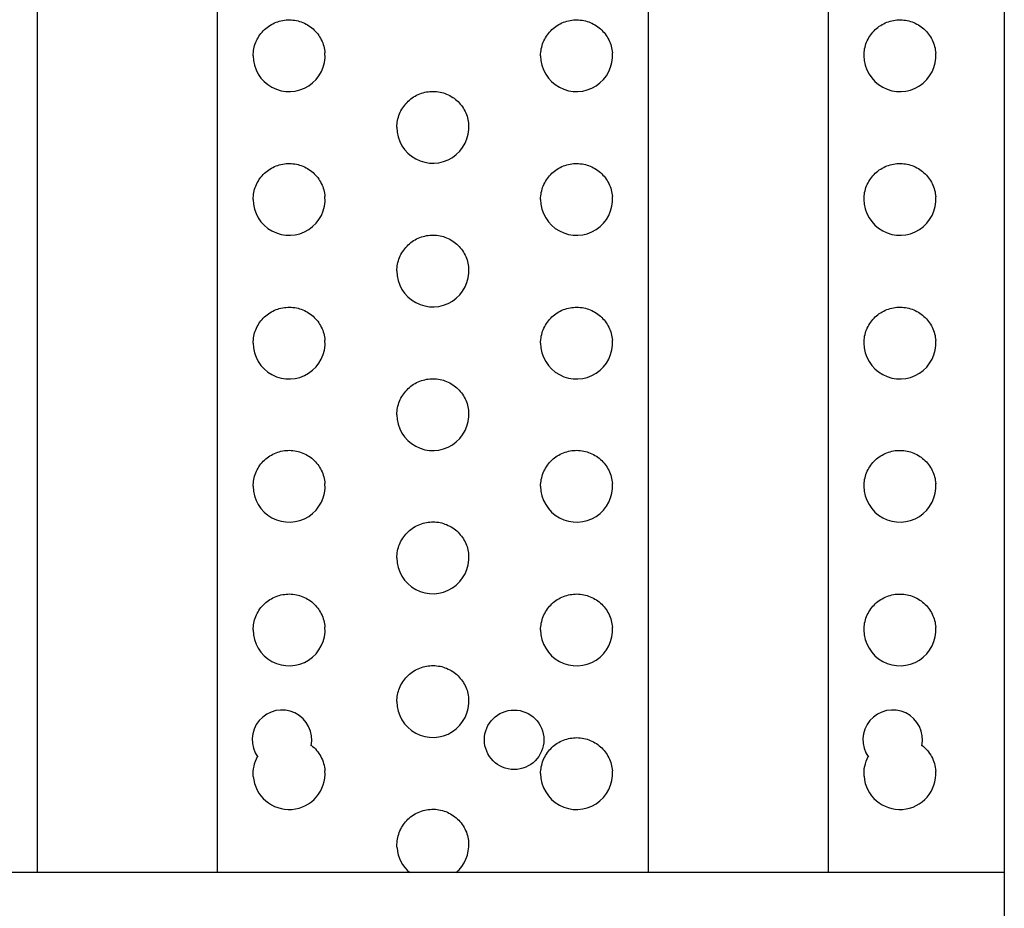
# Model space of a CAD drawing. Extents: x 33393 to 47047, y -5714 to 6040.
# Drawn here: x 38081 to 38355, y 608 to 855 of the extents above; entities that cross this region are included whole.
import ezdxf

# ---------------------------------------------------------------- set-up
doc = ezdxf.new("R2010")
doc.units = 0
doc.header["$LTSCALE"] = 30
doc.header["$MEASUREMENT"] = 0
doc.layers.get('0').update_dxf_attribs({"linetype": 'CONTINUOUS'})

msp = doc.modelspace()

# ---------------------------------------------------------------- linework, layer by layer
for p, q in [((38354.75, 1620.02), (38354.75, 110.23)), ((38085.69, 617.62), (38085.69, 1112.62)), ((38135.69, 1112.62), (38135.69, 617.62)), ((38255.69, 617.62), (38255.69, 1112.62)), ((38305.69, 1112.62), (38305.69, 617.62)), ((38354.75, 617.62), (37280.09, 617.62))]:
    msp.add_line(p, q)
at = {"flags": 128}
for points in [[(38145.7, 845.04), (38145.7, 845.52), (38145.74, 846), (38145.8, 846.48), (38145.88, 846.95), (38145.98, 847.42), (38146.09, 847.88), (38146.25, 848.33), (38146.43, 848.78), (38146.6, 849.22), (38146.82, 849.65), (38147.05, 850.07), (38147.3, 850.48), (38147.58, 850.87), (38147.85, 851.25), (38148.16, 851.63), (38148.5, 851.98), (38148.83, 852.32), (38149.18, 852.64), (38149.55, 852.94), (38149.94, 853.23), (38150.33, 853.49), (38150.74, 853.73), (38151.17, 853.96), (38151.6, 854.17), (38152.05, 854.36), (38152.5, 854.52), (38152.95, 854.66), (38153.42, 854.78), (38153.89, 854.88), (38154.36, 854.96), (38154.82, 855), (38155.31, 855.03), (38155.78, 855.04), (38156.27, 855.03), (38156.74, 854.99), (38157.23, 854.93), (38157.7, 854.85), (38158.16, 854.74), (38158.61, 854.6), (38159.06, 854.46), (38159.51, 854.28), (38159.96, 854.09), (38160.39, 853.88), (38160.8, 853.64), (38161.21, 853.38), (38161.6, 853.11), (38161.97, 852.83), (38162.34, 852.51), (38162.7, 852.18), (38163.03, 851.84), (38163.34, 851.48), (38163.65, 851.11), (38163.93, 850.72), (38164.18, 850.32), (38164.43, 849.91), (38164.65, 849.49), (38164.86, 849.05), (38165.04, 848.61), (38165.2, 848.16), (38165.33, 847.7), (38165.45, 847.23), (38165.55, 846.76), (38165.63, 846.29), (38165.66, 845.82)], [(38225.7, 845.04), (38225.7, 845.52), (38225.74, 846), (38225.8, 846.48), (38225.88, 846.95), (38225.98, 847.42), (38226.09, 847.88), (38226.25, 848.33), (38226.43, 848.78), (38226.6, 849.22), (38226.82, 849.65), (38227.05, 850.07), (38227.3, 850.48), (38227.58, 850.87), (38227.85, 851.25), (38228.16, 851.63), (38228.5, 851.98), (38228.83, 852.32), (38229.18, 852.64), (38229.55, 852.94), (38229.94, 853.23), (38230.33, 853.49), (38230.74, 853.73), (38231.17, 853.96), (38231.6, 854.17), (38232.05, 854.36), (38232.5, 854.52), (38232.95, 854.66), (38233.42, 854.78), (38233.89, 854.88), (38234.36, 854.96), (38234.82, 855), (38235.31, 855.03), (38235.78, 855.04), (38236.27, 855.03), (38236.74, 854.99), (38237.23, 854.93), (38237.7, 854.85), (38238.16, 854.74), (38238.61, 854.6), (38239.08, 854.46), (38239.51, 854.28), (38239.96, 854.09), (38240.39, 853.87), (38240.8, 853.64), (38241.21, 853.38), (38241.6, 853.11), (38241.97, 852.82), (38242.34, 852.51), (38242.7, 852.18), (38243.03, 851.84), (38243.34, 851.48), (38243.65, 851.11), (38243.93, 850.72), (38244.18, 850.32), (38244.43, 849.91), (38244.65, 849.49), (38244.86, 849.05), (38245.04, 848.61), (38245.2, 848.16), (38245.33, 847.7), (38245.45, 847.23), (38245.55, 846.76), (38245.63, 846.29), (38245.66, 845.82)], [(38315.7, 845.04), (38315.7, 845.52), (38315.74, 846), (38315.8, 846.48), (38315.88, 846.95), (38315.98, 847.42), (38316.11, 847.89), (38316.25, 848.34), (38316.43, 848.78), (38316.6, 849.23), (38316.82, 849.66), (38317.05, 850.08), (38317.3, 850.48), (38317.58, 850.88), (38317.87, 851.26), (38318.16, 851.64), (38318.5, 851.99), (38318.83, 852.33), (38319.2, 852.64), (38319.57, 852.94), (38319.94, 853.24), (38320.35, 853.5), (38320.76, 853.74), (38321.19, 853.97), (38321.62, 854.17), (38322.05, 854.36), (38322.52, 854.53), (38322.97, 854.66), (38323.44, 854.79), (38323.91, 854.89), (38324.38, 854.96), (38324.84, 855.01), (38325.33, 855.04), (38325.82, 855.04), (38326.29, 855.02), (38326.78, 854.98), (38327.25, 854.93), (38327.72, 854.84), (38328.18, 854.73), (38328.65, 854.6), (38329.1, 854.45), (38329.55, 854.27), (38329.98, 854.08), (38330.41, 853.86), (38330.82, 853.63), (38331.23, 853.37), (38331.62, 853.1), (38332.01, 852.8), (38332.36, 852.49), (38332.72, 852.16), (38333.05, 851.82), (38333.36, 851.46), (38333.67, 851.08), (38333.95, 850.69), (38334.2, 850.29), (38334.45, 849.88), (38334.67, 849.45), (38334.86, 849.02), (38335.06, 848.57), (38335.22, 848.12), (38335.35, 847.66), (38335.47, 847.19), (38335.55, 846.72), (38335.63, 846.24), (38335.66, 845.77)], [(38185.7, 825.12), (38185.7, 825.6), (38185.74, 826.08), (38185.8, 826.55), (38185.88, 827.03), (38185.98, 827.49), (38186.09, 827.95), (38186.25, 828.41), (38186.43, 828.86), (38186.6, 829.3), (38186.82, 829.73), (38187.05, 830.15), (38187.3, 830.55), (38187.58, 830.95), (38187.85, 831.33), (38188.16, 831.7), (38188.5, 832.06), (38188.83, 832.39), (38189.18, 832.71), (38189.55, 833.01), (38189.94, 833.3), (38190.33, 833.57), (38190.74, 833.81), (38191.17, 834.04), (38191.6, 834.24), (38192.05, 834.43), (38192.5, 834.59), (38192.95, 834.74), (38193.42, 834.86), (38193.89, 834.96), (38194.36, 835.03), (38194.82, 835.08), (38195.31, 835.11), (38195.78, 835.12), (38196.27, 835.1), (38196.74, 835.06), (38197.23, 835), (38197.7, 834.92), (38198.16, 834.81), (38198.61, 834.68), (38199.08, 834.54), (38199.51, 834.36), (38199.96, 834.16), (38200.39, 833.95), (38200.8, 833.72), (38201.21, 833.46), (38201.6, 833.19), (38201.97, 832.9), (38202.34, 832.58), (38202.7, 832.26), (38203.03, 831.92), (38203.34, 831.56), (38203.65, 831.19), (38203.93, 830.8), (38204.18, 830.4), (38204.43, 829.98), (38204.65, 829.56), (38204.86, 829.13), (38205.04, 828.69), (38205.2, 828.23), (38205.33, 827.77), (38205.45, 827.31), (38205.55, 826.84), (38205.63, 826.36), (38205.66, 825.88)], [(38145.7, 805.04), (38145.7, 805.52), (38145.74, 806), (38145.8, 806.48), (38145.88, 806.95), (38145.98, 807.42), (38146.09, 807.88), (38146.25, 808.33), (38146.43, 808.78), (38146.6, 809.22), (38146.82, 809.65), (38147.05, 810.07), (38147.3, 810.48), (38147.58, 810.87), (38147.85, 811.25), (38148.16, 811.63), (38148.5, 811.98), (38148.83, 812.32), (38149.18, 812.64), (38149.55, 812.94), (38149.94, 813.23), (38150.33, 813.49), (38150.74, 813.73), (38151.17, 813.96), (38151.6, 814.17), (38152.05, 814.36), (38152.5, 814.52), (38152.95, 814.66), (38153.42, 814.78), (38153.89, 814.88), (38154.36, 814.96), (38154.82, 815), (38155.31, 815.03), (38155.78, 815.04), (38156.27, 815.03), (38156.74, 814.99), (38157.23, 814.93), (38157.7, 814.85), (38158.16, 814.74), (38158.61, 814.6), (38159.06, 814.46), (38159.51, 814.28), (38159.96, 814.09), (38160.39, 813.88), (38160.8, 813.64), (38161.21, 813.38), (38161.6, 813.11), (38161.97, 812.83), (38162.34, 812.51), (38162.7, 812.18), (38163.03, 811.84), (38163.34, 811.48), (38163.65, 811.11), (38163.93, 810.72), (38164.18, 810.32), (38164.43, 809.91), (38164.65, 809.49), (38164.86, 809.05), (38165.04, 808.61), (38165.2, 808.16), (38165.33, 807.7), (38165.45, 807.23), (38165.55, 806.76), (38165.63, 806.29), (38165.66, 805.82)], [(38225.7, 805.04), (38225.7, 805.52), (38225.74, 806), (38225.8, 806.48), (38225.88, 806.95), (38225.98, 807.42), (38226.09, 807.88), (38226.25, 808.33), (38226.43, 808.78), (38226.6, 809.22), (38226.82, 809.65), (38227.05, 810.07), (38227.3, 810.48), (38227.58, 810.87), (38227.85, 811.25), (38228.16, 811.63), (38228.5, 811.98), (38228.83, 812.32), (38229.18, 812.64), (38229.55, 812.94), (38229.94, 813.23), (38230.33, 813.49), (38230.74, 813.73), (38231.17, 813.96), (38231.6, 814.17), (38232.05, 814.36), (38232.5, 814.52), (38232.95, 814.66), (38233.42, 814.78), (38233.89, 814.88), (38234.36, 814.96), (38234.82, 815), (38235.31, 815.03), (38235.78, 815.04), (38236.27, 815.03), (38236.74, 814.99), (38237.23, 814.93), (38237.7, 814.85), (38238.16, 814.74), (38238.61, 814.6), (38239.06, 814.46), (38239.51, 814.28), (38239.96, 814.09), (38240.39, 813.88), (38240.8, 813.64), (38241.21, 813.38), (38241.6, 813.11), (38241.97, 812.83), (38242.34, 812.51), (38242.7, 812.18), (38243.03, 811.84), (38243.34, 811.48), (38243.65, 811.11), (38243.93, 810.72), (38244.18, 810.32), (38244.43, 809.91), (38244.65, 809.49), (38244.86, 809.05), (38245.04, 808.61), (38245.2, 808.16), (38245.33, 807.7), (38245.45, 807.23), (38245.55, 806.76), (38245.63, 806.29), (38245.66, 805.82)], [(38315.7, 805.04), (38315.7, 805.52), (38315.74, 806), (38315.8, 806.48), (38315.88, 806.95), (38315.98, 807.42), (38316.11, 807.89), (38316.25, 808.34), (38316.43, 808.79), (38316.6, 809.23), (38316.82, 809.66), (38317.05, 810.08), (38317.3, 810.49), (38317.58, 810.88), (38317.87, 811.26), (38318.16, 811.64), (38318.5, 811.99), (38318.83, 812.33), (38319.2, 812.64), (38319.57, 812.94), (38319.96, 813.24), (38320.35, 813.5), (38320.76, 813.74), (38321.19, 813.97), (38321.62, 814.17), (38322.05, 814.36), (38322.52, 814.53), (38322.97, 814.66), (38323.44, 814.79), (38323.91, 814.89), (38324.38, 814.96), (38324.86, 815.01), (38325.33, 815.04), (38325.82, 815.04), (38326.29, 815.02), (38326.78, 814.98), (38327.25, 814.93), (38327.72, 814.84), (38328.18, 814.73), (38328.65, 814.6), (38329.1, 814.45), (38329.55, 814.27), (38329.98, 814.08), (38330.41, 813.86), (38330.82, 813.63), (38331.23, 813.37), (38331.62, 813.09), (38332.01, 812.8), (38332.36, 812.48), (38332.72, 812.16), (38333.05, 811.81), (38333.38, 811.46), (38333.67, 811.08), (38333.95, 810.69), (38334.2, 810.29), (38334.45, 809.88), (38334.67, 809.45), (38334.86, 809.01), (38335.06, 808.57), (38335.22, 808.12), (38335.35, 807.66), (38335.47, 807.19), (38335.55, 806.72), (38335.63, 806.24), (38335.66, 805.77)], [(38185.7, 785.12), (38185.7, 785.6), (38185.74, 786.08), (38185.8, 786.55), (38185.88, 787.03), (38185.98, 787.49), (38186.09, 787.95), (38186.25, 788.41), (38186.43, 788.86), (38186.6, 789.3), (38186.82, 789.73), (38187.05, 790.15), (38187.3, 790.55), (38187.58, 790.95), (38187.85, 791.33), (38188.16, 791.7), (38188.5, 792.06), (38188.83, 792.39), (38189.18, 792.71), (38189.55, 793.01), (38189.94, 793.3), (38190.33, 793.57), (38190.74, 793.81), (38191.17, 794.04), (38191.6, 794.24), (38192.05, 794.43), (38192.5, 794.59), (38192.95, 794.74), (38193.42, 794.86), (38193.89, 794.96), (38194.36, 795.03), (38194.82, 795.08), (38195.31, 795.11), (38195.78, 795.12), (38196.27, 795.1), (38196.74, 795.06), (38197.23, 795), (38197.7, 794.92), (38198.16, 794.81), (38198.61, 794.68), (38199.06, 794.54), (38199.51, 794.36), (38199.96, 794.16), (38200.39, 793.95), (38200.8, 793.72), (38201.21, 793.46), (38201.6, 793.19), (38201.97, 792.9), (38202.34, 792.58), (38202.7, 792.26), (38203.03, 791.92), (38203.34, 791.56), (38203.65, 791.19), (38203.93, 790.8), (38204.18, 790.4), (38204.43, 789.98), (38204.65, 789.56), (38204.86, 789.13), (38205.04, 788.69), (38205.2, 788.23), (38205.33, 787.77), (38205.45, 787.31), (38205.55, 786.84), (38205.63, 786.36), (38205.66, 785.89)], [(38145.7, 765.04), (38145.7, 765.52), (38145.74, 766), (38145.8, 766.48), (38145.88, 766.95), (38145.98, 767.42), (38146.09, 767.88), (38146.25, 768.33), (38146.43, 768.78), (38146.6, 769.22), (38146.82, 769.65), (38147.05, 770.07), (38147.3, 770.48), (38147.58, 770.87), (38147.85, 771.25), (38148.16, 771.63), (38148.5, 771.98), (38148.83, 772.32), (38149.18, 772.64), (38149.55, 772.94), (38149.94, 773.23), (38150.33, 773.49), (38150.74, 773.73), (38151.17, 773.96), (38151.6, 774.17), (38152.05, 774.36), (38152.5, 774.52), (38152.95, 774.66), (38153.42, 774.78), (38153.89, 774.88), (38154.36, 774.96), (38154.82, 775), (38155.31, 775.03), (38155.78, 775.04), (38156.27, 775.03), (38156.74, 774.99), (38157.23, 774.93), (38157.7, 774.85), (38158.16, 774.74), (38158.61, 774.6), (38159.08, 774.46), (38159.51, 774.28), (38159.96, 774.09), (38160.39, 773.87), (38160.8, 773.64), (38161.21, 773.38), (38161.6, 773.11), (38161.97, 772.82), (38162.34, 772.51), (38162.7, 772.18), (38163.03, 771.84), (38163.34, 771.48), (38163.65, 771.11), (38163.93, 770.72), (38164.18, 770.32), (38164.43, 769.91), (38164.65, 769.49), (38164.86, 769.05), (38165.04, 768.61), (38165.2, 768.16), (38165.33, 767.7), (38165.45, 767.23), (38165.55, 766.76), (38165.63, 766.29), (38165.66, 765.82)], [(38225.7, 765.04), (38225.7, 765.52), (38225.74, 766), (38225.8, 766.48), (38225.88, 766.95), (38225.98, 767.42), (38226.09, 767.88), (38226.25, 768.33), (38226.43, 768.78), (38226.6, 769.22), (38226.82, 769.65), (38227.05, 770.07), (38227.3, 770.48), (38227.58, 770.87), (38227.85, 771.25), (38228.16, 771.63), (38228.5, 771.98), (38228.83, 772.32), (38229.18, 772.64), (38229.55, 772.94), (38229.94, 773.23), (38230.33, 773.49), (38230.74, 773.73), (38231.17, 773.96), (38231.6, 774.17), (38232.05, 774.36), (38232.5, 774.52), (38232.95, 774.66), (38233.42, 774.78), (38233.89, 774.88), (38234.36, 774.96), (38234.82, 775), (38235.31, 775.03), (38235.78, 775.04), (38236.27, 775.03), (38236.74, 774.99), (38237.23, 774.93), (38237.7, 774.85), (38238.16, 774.74), (38238.61, 774.6), (38239.06, 774.46), (38239.51, 774.28), (38239.96, 774.09), (38240.39, 773.88), (38240.8, 773.64), (38241.21, 773.38), (38241.6, 773.11), (38241.97, 772.83), (38242.34, 772.51), (38242.7, 772.18), (38243.03, 771.84), (38243.34, 771.48), (38243.65, 771.11), (38243.93, 770.72), (38244.18, 770.32), (38244.43, 769.91), (38244.65, 769.49), (38244.86, 769.05), (38245.04, 768.61), (38245.2, 768.16), (38245.33, 767.7), (38245.45, 767.23), (38245.55, 766.76), (38245.63, 766.29), (38245.66, 765.82)], [(38315.7, 765.04), (38315.7, 765.52), (38315.74, 766), (38315.8, 766.48), (38315.88, 766.95), (38315.98, 767.42), (38316.11, 767.89), (38316.25, 768.34), (38316.43, 768.78), (38316.6, 769.23), (38316.82, 769.66), (38317.05, 770.08), (38317.3, 770.48), (38317.58, 770.88), (38317.87, 771.26), (38318.16, 771.64), (38318.5, 771.99), (38318.83, 772.33), (38319.2, 772.64), (38319.57, 772.94), (38319.94, 773.24), (38320.35, 773.5), (38320.76, 773.74), (38321.19, 773.97), (38321.62, 774.17), (38322.05, 774.36), (38322.52, 774.53), (38322.97, 774.66), (38323.44, 774.79), (38323.91, 774.89), (38324.38, 774.96), (38324.84, 775.01), (38325.33, 775.04), (38325.82, 775.04), (38326.29, 775.02), (38326.78, 774.98), (38327.25, 774.93), (38327.72, 774.84), (38328.18, 774.73), (38328.65, 774.6), (38329.1, 774.45), (38329.55, 774.27), (38329.98, 774.08), (38330.41, 773.86), (38330.82, 773.63), (38331.23, 773.37), (38331.62, 773.1), (38332.01, 772.8), (38332.36, 772.49), (38332.72, 772.16), (38333.05, 771.82), (38333.36, 771.46), (38333.67, 771.08), (38333.95, 770.69), (38334.2, 770.29), (38334.45, 769.88), (38334.67, 769.45), (38334.86, 769.02), (38335.06, 768.57), (38335.22, 768.12), (38335.35, 767.66), (38335.47, 767.19), (38335.55, 766.72), (38335.63, 766.24), (38335.66, 765.77)], [(38185.7, 745.12), (38185.7, 745.6), (38185.74, 746.08), (38185.8, 746.55), (38185.88, 747.03), (38185.98, 747.49), (38186.09, 747.95), (38186.25, 748.41), (38186.43, 748.86), (38186.6, 749.3), (38186.82, 749.73), (38187.05, 750.15), (38187.3, 750.55), (38187.58, 750.95), (38187.85, 751.33), (38188.16, 751.7), (38188.5, 752.06), (38188.83, 752.39), (38189.18, 752.71), (38189.55, 753.01), (38189.94, 753.3), (38190.33, 753.57), (38190.74, 753.81), (38191.17, 754.04), (38191.6, 754.24), (38192.05, 754.43), (38192.5, 754.59), (38192.95, 754.74), (38193.42, 754.86), (38193.89, 754.96), (38194.36, 755.03), (38194.82, 755.08), (38195.31, 755.11), (38195.78, 755.12), (38196.27, 755.1), (38196.74, 755.06), (38197.23, 755), (38197.7, 754.92), (38198.16, 754.81), (38198.61, 754.68), (38199.06, 754.54), (38199.51, 754.36), (38199.96, 754.16), (38200.39, 753.95), (38200.8, 753.72), (38201.21, 753.46), (38201.6, 753.19), (38201.97, 752.9), (38202.34, 752.58), (38202.7, 752.26), (38203.03, 751.92), (38203.34, 751.56), (38203.65, 751.19), (38203.93, 750.8), (38204.18, 750.4), (38204.43, 749.98), (38204.65, 749.56), (38204.86, 749.13), (38205.04, 748.69), (38205.2, 748.23), (38205.33, 747.77), (38205.45, 747.31), (38205.55, 746.84), (38205.63, 746.36), (38205.66, 745.89)], [(38145.7, 725.2), (38145.7, 725.68), (38145.74, 726.15), (38145.8, 726.63), (38145.88, 727.09), (38145.98, 727.56), (38146.09, 728.03), (38146.25, 728.48), (38146.43, 728.93), (38146.6, 729.37), (38146.82, 729.8), (38147.05, 730.22), (38147.3, 730.63), (38147.58, 731.03), (38147.85, 731.41), (38148.16, 731.77), (38148.5, 732.13), (38148.83, 732.47), (38149.18, 732.79), (38149.55, 733.09), (38149.94, 733.37), (38150.33, 733.64), (38150.74, 733.89), (38151.17, 734.12), (38151.6, 734.32), (38152.05, 734.51), (38152.5, 734.67), (38152.95, 734.81), (38153.42, 734.94), (38153.89, 735.03), (38154.36, 735.1), (38154.82, 735.16), (38155.31, 735.19), (38155.78, 735.2), (38156.27, 735.18), (38156.74, 735.14), (38157.23, 735.08), (38157.7, 734.99), (38158.16, 734.89), (38158.61, 734.76), (38159.06, 734.6), (38159.51, 734.44), (38159.96, 734.24), (38160.39, 734.03), (38160.8, 733.79), (38161.21, 733.54), (38161.6, 733.27), (38161.97, 732.97), (38162.34, 732.66), (38162.7, 732.34), (38163.03, 732), (38163.34, 731.64), (38163.65, 731.25), (38163.93, 730.87), (38164.18, 730.47), (38164.43, 730.06), (38164.65, 729.63), (38164.86, 729.2), (38165.04, 728.75), (38165.2, 728.31), (38165.33, 727.85), (38165.45, 727.39), (38165.55, 726.91), (38165.63, 726.44), (38165.66, 725.96)], [(38225.7, 725.2), (38225.7, 725.68), (38225.74, 726.15), (38225.8, 726.63), (38225.88, 727.09), (38225.98, 727.56), (38226.09, 728.03), (38226.25, 728.48), (38226.43, 728.93), (38226.6, 729.37), (38226.82, 729.8), (38227.05, 730.22), (38227.3, 730.63), (38227.58, 731.03), (38227.85, 731.41), (38228.16, 731.77), (38228.5, 732.13), (38228.83, 732.47), (38229.18, 732.79), (38229.55, 733.09), (38229.94, 733.37), (38230.33, 733.64), (38230.74, 733.89), (38231.17, 734.12), (38231.6, 734.32), (38232.05, 734.51), (38232.5, 734.67), (38232.95, 734.81), (38233.42, 734.94), (38233.89, 735.03), (38234.36, 735.1), (38234.82, 735.16), (38235.31, 735.19), (38235.78, 735.2), (38236.27, 735.18), (38236.74, 735.14), (38237.23, 735.08), (38237.7, 734.99), (38238.16, 734.89), (38238.61, 734.76), (38239.06, 734.6), (38239.51, 734.44), (38239.96, 734.24), (38240.39, 734.03), (38240.8, 733.79), (38241.21, 733.54), (38241.6, 733.27), (38241.97, 732.97), (38242.34, 732.66), (38242.7, 732.34), (38243.03, 732), (38243.34, 731.64), (38243.65, 731.25), (38243.93, 730.87), (38244.18, 730.47), (38244.43, 730.06), (38244.65, 729.63), (38244.86, 729.2), (38245.04, 728.75), (38245.2, 728.31), (38245.33, 727.85), (38245.45, 727.39), (38245.55, 726.91), (38245.63, 726.44), (38245.66, 725.96)], [(38315.7, 725.2), (38315.7, 725.68), (38315.74, 726.16), (38315.8, 726.63), (38315.88, 727.1), (38315.98, 727.57), (38316.11, 728.03), (38316.25, 728.49), (38316.43, 728.94), (38316.6, 729.38), (38316.82, 729.81), (38317.05, 730.23), (38317.3, 730.64), (38317.58, 731.03), (38317.87, 731.42), (38318.16, 731.78), (38318.5, 732.13), (38318.83, 732.48), (38319.2, 732.8), (38319.57, 733.1), (38319.96, 733.38), (38320.35, 733.65), (38320.76, 733.89), (38321.19, 734.13), (38321.62, 734.33), (38322.05, 734.52), (38322.52, 734.67), (38322.97, 734.82), (38323.44, 734.94), (38323.91, 735.03), (38324.38, 735.11), (38324.86, 735.16), (38325.33, 735.19), (38325.82, 735.19), (38326.29, 735.18), (38326.78, 735.14), (38327.25, 735.07), (38327.72, 734.98), (38328.18, 734.88), (38328.65, 734.75), (38329.1, 734.59), (38329.55, 734.43), (38329.98, 734.22), (38330.41, 734.01), (38330.82, 733.77), (38331.23, 733.52), (38331.62, 733.25), (38332.01, 732.95), (38332.36, 732.64), (38332.72, 732.31), (38333.05, 731.97), (38333.38, 731.61), (38333.67, 731.23), (38333.95, 730.84), (38334.2, 730.43), (38334.45, 730.02), (38334.67, 729.59), (38334.86, 729.16), (38335.06, 728.72), (38335.22, 728.27), (38335.35, 727.81), (38335.47, 727.34), (38335.55, 726.87), (38335.63, 726.39), (38335.66, 725.91)], [(38185.7, 705.27), (38185.7, 705.75), (38185.74, 706.23), (38185.8, 706.7), (38185.88, 707.17), (38185.98, 707.64), (38186.09, 708.1), (38186.25, 708.56), (38186.43, 709.01), (38186.6, 709.45), (38186.82, 709.88), (38187.05, 710.3), (38187.3, 710.71), (38187.58, 711.1), (38187.85, 711.48), (38188.16, 711.85), (38188.5, 712.2), (38188.83, 712.54), (38189.18, 712.87), (38189.55, 713.17), (38189.94, 713.45), (38190.33, 713.72), (38190.74, 713.96), (38191.17, 714.18), (38191.6, 714.4), (38192.05, 714.58), (38192.5, 714.74), (38192.95, 714.89), (38193.42, 715), (38193.89, 715.1), (38194.36, 715.18), (38194.82, 715.23), (38195.31, 715.26), (38195.78, 715.27), (38196.27, 715.26), (38196.74, 715.22), (38197.23, 715.15), (38197.7, 715.07), (38198.16, 714.97), (38198.61, 714.83), (38199.06, 714.68), (38199.51, 714.51), (38199.96, 714.31), (38200.39, 714.11), (38200.8, 713.87), (38201.21, 713.61), (38201.6, 713.33), (38201.97, 713.05), (38202.34, 712.74), (38202.7, 712.41), (38203.03, 712.07), (38203.34, 711.7), (38203.65, 711.33), (38203.93, 710.94), (38204.18, 710.54), (38204.43, 710.13), (38204.65, 709.71), (38204.86, 709.27), (38205.04, 708.83), (38205.2, 708.38), (38205.33, 707.92), (38205.45, 707.46), (38205.55, 706.99), (38205.63, 706.52), (38205.66, 706.04)], [(38145.7, 685.2), (38145.7, 685.68), (38145.74, 686.15), (38145.8, 686.63), (38145.88, 687.09), (38145.98, 687.56), (38146.09, 688.03), (38146.25, 688.48), (38146.43, 688.93), (38146.6, 689.37), (38146.82, 689.8), (38147.05, 690.22), (38147.3, 690.63), (38147.58, 691.03), (38147.85, 691.41), (38148.16, 691.77), (38148.5, 692.13), (38148.83, 692.47), (38149.18, 692.79), (38149.55, 693.09), (38149.94, 693.37), (38150.33, 693.64), (38150.74, 693.89), (38151.17, 694.12), (38151.6, 694.32), (38152.05, 694.51), (38152.5, 694.67), (38152.95, 694.81), (38153.42, 694.94), (38153.89, 695.03), (38154.36, 695.1), (38154.82, 695.16), (38155.31, 695.19), (38155.78, 695.2), (38156.27, 695.18), (38156.74, 695.14), (38157.23, 695.08), (38157.7, 694.99), (38158.16, 694.89), (38158.61, 694.76), (38159.08, 694.6), (38159.51, 694.44), (38159.96, 694.24), (38160.39, 694.03), (38160.8, 693.79), (38161.21, 693.54), (38161.6, 693.27), (38161.97, 692.97), (38162.34, 692.66), (38162.7, 692.34), (38163.03, 691.99), (38163.34, 691.64), (38163.65, 691.25), (38163.93, 690.87), (38164.18, 690.47), (38164.43, 690.05), (38164.65, 689.63), (38164.86, 689.2), (38165.04, 688.75), (38165.2, 688.31), (38165.33, 687.85), (38165.45, 687.38), (38165.55, 686.91), (38165.63, 686.44), (38165.66, 685.96)], [(38225.7, 685.2), (38225.7, 685.68), (38225.74, 686.15), (38225.8, 686.63), (38225.88, 687.09), (38225.98, 687.56), (38226.09, 688.03), (38226.25, 688.48), (38226.43, 688.93), (38226.6, 689.37), (38226.82, 689.8), (38227.05, 690.22), (38227.3, 690.63), (38227.58, 691.03), (38227.85, 691.41), (38228.16, 691.77), (38228.5, 692.13), (38228.83, 692.47), (38229.18, 692.79), (38229.55, 693.09), (38229.94, 693.37), (38230.33, 693.64), (38230.74, 693.89), (38231.17, 694.12), (38231.6, 694.32), (38232.05, 694.51), (38232.5, 694.67), (38232.95, 694.81), (38233.42, 694.94), (38233.89, 695.03), (38234.36, 695.1), (38234.82, 695.16), (38235.31, 695.19), (38235.78, 695.2), (38236.27, 695.18), (38236.74, 695.14), (38237.23, 695.08), (38237.7, 694.99), (38238.16, 694.89), (38238.61, 694.76), (38239.06, 694.6), (38239.51, 694.44), (38239.96, 694.24), (38240.39, 694.03), (38240.8, 693.79), (38241.21, 693.54), (38241.6, 693.27), (38241.97, 692.97), (38242.34, 692.66), (38242.7, 692.34), (38243.03, 692), (38243.34, 691.64), (38243.65, 691.25), (38243.93, 690.87), (38244.18, 690.47), (38244.43, 690.06), (38244.65, 689.63), (38244.86, 689.2), (38245.04, 688.75), (38245.2, 688.31), (38245.33, 687.85), (38245.45, 687.39), (38245.55, 686.91), (38245.63, 686.44), (38245.66, 685.96)], [(38315.7, 685.2), (38315.7, 685.68), (38315.74, 686.16), (38315.8, 686.63), (38315.88, 687.1), (38315.98, 687.57), (38316.11, 688.03), (38316.25, 688.49), (38316.43, 688.94), (38316.6, 689.38), (38316.82, 689.81), (38317.05, 690.23), (38317.3, 690.64), (38317.58, 691.03), (38317.87, 691.42), (38318.16, 691.78), (38318.5, 692.13), (38318.83, 692.48), (38319.2, 692.8), (38319.57, 693.1), (38319.94, 693.38), (38320.35, 693.65), (38320.76, 693.89), (38321.19, 694.12), (38321.62, 694.33), (38322.05, 694.52), (38322.52, 694.67), (38322.97, 694.82), (38323.44, 694.94), (38323.91, 695.03), (38324.38, 695.11), (38324.84, 695.16), (38325.33, 695.19), (38325.82, 695.19), (38326.29, 695.18), (38326.78, 695.14), (38327.25, 695.07), (38327.72, 694.98), (38328.18, 694.88), (38328.65, 694.75), (38329.1, 694.59), (38329.55, 694.43), (38329.98, 694.23), (38330.41, 694.01), (38330.82, 693.77), (38331.23, 693.52), (38331.62, 693.25), (38332.01, 692.95), (38332.36, 692.64), (38332.72, 692.31), (38333.05, 691.97), (38333.36, 691.61), (38333.67, 691.23), (38333.95, 690.84), (38334.2, 690.44), (38334.45, 690.02), (38334.67, 689.6), (38334.86, 689.16), (38335.06, 688.72), (38335.22, 688.27), (38335.35, 687.81), (38335.47, 687.34), (38335.55, 686.87), (38335.63, 686.4), (38335.66, 685.92)], [(38185.7, 665.27), (38185.7, 665.75), (38185.74, 666.23), (38185.8, 666.7), (38185.88, 667.17), (38185.98, 667.64), (38186.09, 668.1), (38186.25, 668.56), (38186.43, 669.01), (38186.6, 669.45), (38186.82, 669.88), (38187.05, 670.3), (38187.3, 670.71), (38187.58, 671.1), (38187.85, 671.48), (38188.16, 671.85), (38188.5, 672.2), (38188.83, 672.54), (38189.18, 672.87), (38189.55, 673.17), (38189.94, 673.45), (38190.33, 673.72), (38190.74, 673.96), (38191.17, 674.18), (38191.6, 674.4), (38192.05, 674.58), (38192.5, 674.74), (38192.95, 674.89), (38193.42, 675), (38193.89, 675.1), (38194.36, 675.18), (38194.82, 675.23), (38195.31, 675.26), (38195.78, 675.27), (38196.27, 675.26), (38196.74, 675.22), (38197.23, 675.15), (38197.7, 675.07), (38198.16, 674.97), (38198.61, 674.83), (38199.06, 674.68), (38199.51, 674.51), (38199.96, 674.31), (38200.39, 674.11), (38200.8, 673.87), (38201.21, 673.61), (38201.6, 673.33), (38201.97, 673.05), (38202.34, 672.74), (38202.7, 672.41), (38203.03, 672.07), (38203.34, 671.7), (38203.65, 671.33), (38203.93, 670.94), (38204.18, 670.54), (38204.43, 670.13), (38204.65, 669.71), (38204.86, 669.27), (38205.04, 668.83), (38205.2, 668.38), (38205.33, 667.92), (38205.45, 667.46), (38205.55, 666.99), (38205.63, 666.52), (38205.66, 666.04)], [(38225.7, 645.2), (38225.7, 645.68), (38225.74, 646.15), (38225.8, 646.63), (38225.88, 647.09), (38225.98, 647.56), (38226.09, 648.03), (38226.25, 648.48), (38226.43, 648.93), (38226.6, 649.37), (38226.82, 649.8), (38227.05, 650.22), (38227.3, 650.63), (38227.58, 651.03), (38227.85, 651.41), (38228.16, 651.77), (38228.5, 652.13), (38228.83, 652.47), (38229.18, 652.79), (38229.55, 653.09), (38229.94, 653.37), (38230.33, 653.64), (38230.74, 653.89), (38231.17, 654.12), (38231.6, 654.32), (38232.05, 654.51), (38232.5, 654.67), (38232.95, 654.81), (38233.42, 654.94), (38233.89, 655.03), (38234.36, 655.1), (38234.82, 655.16), (38235.31, 655.19), (38235.78, 655.2), (38236.27, 655.18), (38236.74, 655.14), (38237.23, 655.08), (38237.7, 654.99), (38238.16, 654.89), (38238.61, 654.76), (38239.08, 654.6), (38239.51, 654.44), (38239.96, 654.24), (38240.39, 654.03), (38240.8, 653.79), (38241.21, 653.54), (38241.6, 653.27), (38241.97, 652.97), (38242.34, 652.66), (38242.7, 652.34), (38243.03, 651.99), (38243.34, 651.64), (38243.65, 651.25), (38243.93, 650.87), (38244.18, 650.47), (38244.43, 650.05), (38244.65, 649.63), (38244.86, 649.2), (38245.04, 648.75), (38245.2, 648.31), (38245.33, 647.85), (38245.45, 647.38), (38245.55, 646.91), (38245.63, 646.44), (38245.66, 645.96)], [(38161.84, 653.09), (38162.23, 652.77), (38162.62, 652.42), (38162.99, 652.05), (38163.32, 651.65), (38163.65, 651.24), (38163.97, 650.82), (38164.24, 650.39), (38164.49, 649.94), (38164.73, 649.47), (38164.94, 648.99), (38165.14, 648.5), (38165.29, 648.01), (38165.43, 647.5), (38165.53, 647), (38165.61, 646.48), (38165.66, 645.96)], [(38331.84, 653.09), (38332.23, 652.76), (38332.62, 652.41), (38332.99, 652.04), (38333.34, 651.65), (38333.67, 651.23), (38333.97, 650.82), (38334.26, 650.37), (38334.51, 649.92), (38334.75, 649.45), (38334.96, 648.97), (38335.14, 648.47), (38335.29, 647.97), (38335.43, 647.47), (38335.53, 646.96), (38335.63, 646.44), (38335.66, 645.91)], [(38145.72, 644.43), (38145.7, 645.14), (38145.72, 645.85), (38145.78, 646.56), (38145.92, 647.26), (38146.07, 647.94), (38146.31, 648.63), (38146.56, 649.28), (38146.88, 649.93)], [(38315.72, 644.48), (38315.7, 645.18), (38315.72, 645.88), (38315.78, 646.59), (38315.92, 647.28), (38316.09, 647.96), (38316.31, 648.64), (38316.56, 649.29), (38316.88, 649.93)], [(38185.72, 624.51), (38185.7, 624.99), (38185.7, 625.48), (38185.72, 625.97), (38185.76, 626.46), (38185.84, 626.95), (38185.94, 627.43), (38186.05, 627.9), (38186.19, 628.37), (38186.35, 628.84), (38186.54, 629.29), (38186.74, 629.74), (38186.97, 630.17), (38187.23, 630.59), (38187.5, 631), (38187.79, 631.4), (38188.11, 631.78), (38188.44, 632.14), (38188.77, 632.49), (38189.14, 632.83), (38189.51, 633.14), (38189.9, 633.43), (38190.31, 633.71), (38190.74, 633.96), (38191.17, 634.18), (38191.62, 634.4), (38192.07, 634.58), (38192.52, 634.76), (38192.99, 634.9), (38193.48, 635.02), (38193.95, 635.12), (38194.43, 635.19), (38194.92, 635.24), (38195.41, 635.27), (38195.9, 635.27), (38196.41, 635.25), (38196.89, 635.2), (38197.36, 635.13), (38197.85, 635.03), (38198.34, 634.92), (38198.81, 634.78), (38199.26, 634.61), (38199.73, 634.43), (38200.16, 634.21), (38200.59, 633.99), (38201.02, 633.73), (38201.43, 633.46), (38201.82, 633.17), (38202.21, 632.87), (38202.56, 632.53), (38202.91, 632.19), (38203.24, 631.83), (38203.55, 631.45), (38203.85, 631.06), (38204.12, 630.65), (38204.38, 630.23), (38204.61, 629.8), (38204.82, 629.35), (38205.02, 628.9), (38205.18, 628.44), (38205.33, 627.96), (38205.45, 627.49), (38205.55, 627.01), (38205.61, 626.53), (38205.66, 626.04)]]:
    msp.add_lwpolyline(points, dxfattribs=at)
msp.add_circle((38218.31, 654.62), 8.28)
for centre, radius, start, end in [((38155.69, 845.05), 10, 180, 4.4056), ((38235.69, 845.05), 10, 180, 4.3917), ((38325.69, 845.05), 10, 180, 4.1519), ((38195.69, 825.12), 10, 180, 4.3917), ((38155.69, 805.05), 10, 180, 4.4056), ((38235.69, 805.05), 10, 180, 4.4056), ((38325.69, 805.05), 10, 180, 4.1282), ((38195.69, 785.12), 10, 180, 4.4056), ((38155.69, 765.05), 10, 180, 4.3917), ((38235.69, 765.05), 10, 180, 4.4056), ((38325.69, 765.05), 10, 180, 4.1519), ((38195.69, 745.12), 10, 180, 4.4056), ((38155.69, 725.2), 10, 180, 4.4056), ((38235.69, 725.2), 10, 180, 4.4056), ((38325.69, 725.2), 10, 180, 4.1282), ((38195.69, 705.27), 10, 180, 4.4056), ((38155.69, 685.2), 10, 180, 4.3917), ((38235.69, 685.2), 10, 180, 4.4056), ((38325.69, 685.2), 10, 180, 4.1519), ((38195.69, 665.27), 10, 180, 4.4056), ((38153.69, 654.62), 8.28, 348.387, 215.574), ((38323.69, 654.62), 8.28, 348.387, 215.574), ((38155.69, 645.2), 10, 184.4001, 4.3961), ((38235.69, 645.2), 10, 180, 4.3917), ((38325.69, 645.2), 10, 184.1335, 4.1335), ((38195.69, 625.27), 10, 310.094, 4.4008), ((38195.69, 625.27), 10, 184.3969, 229.906)]:
    msp.add_arc(centre, radius, start, end)

doc.saveas('drawing.dxf')
